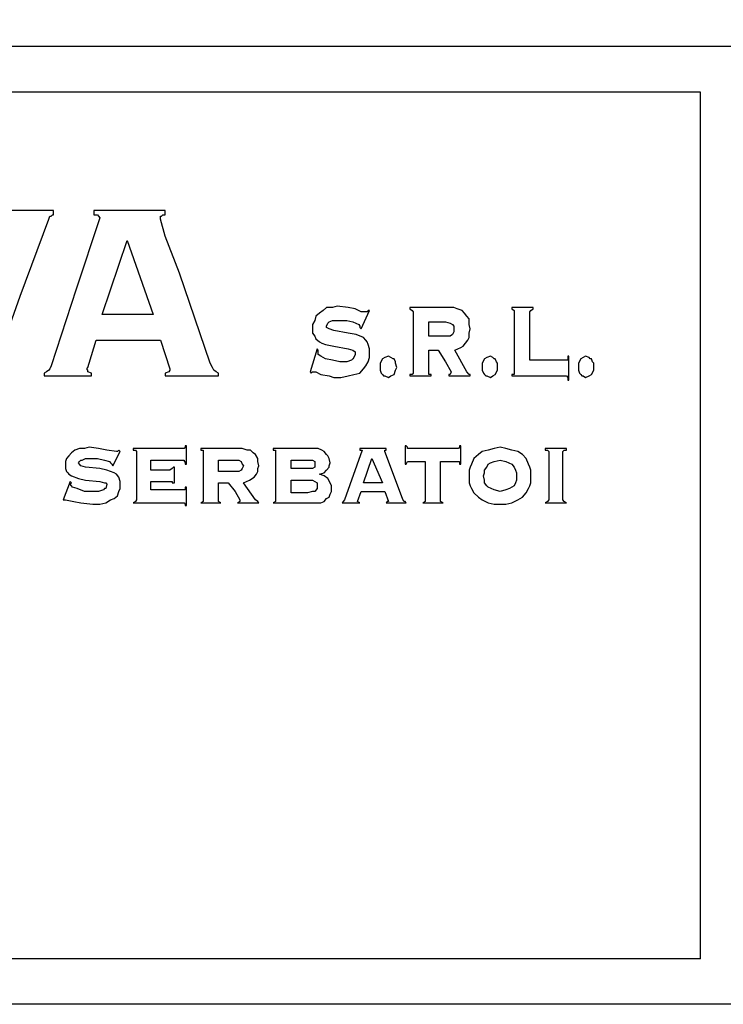
# Model space of a CAD drawing. Extents: x 4568 to 16548, y -16616 to 2720.
# Drawn here: x 15739 to 15970, y -16616 to -16292 of the extents above; entities that cross this region are included whole.
import ezdxf

# ---------------------------------------------------------------- set-up
doc = ezdxf.new("R2010")
doc.units = 0
doc.header["$MEASUREMENT"] = 0
doc.layers.get('0').update_dxf_attribs({"linetype": 'CONTINUOUS'})
doc.layers.add('QUOTE', color=1, linetype='CONTINUOUS')

msp = doc.modelspace()

# ---------------------------------------------------------------- linework, layer by layer
at = {"color": 7, "lineweight": 30}
for p, q in [((15750.14, -16354.56), (15734.51, -16354.56)), ((15739.2, -16382.68), (15748.58, -16357.37)), ((15748.58, -16357.37), (15748.97, -16356.43)), ((15748.97, -16356.43), (15749.36, -16356.43)), ((15749.36, -16356.43), (15749.75, -16355.96)), ((15749.75, -16355.96), (15750.14, -16355.96)), ((15750.14, -16355.96), (15750.14, -16354.56)), ((15765.37, -16356.9), (15757.56, -16380.34)), ((15786.85, -16354.56), (15763.42, -16354.56)), ((15763.42, -16354.56), (15763.42, -16355.96)), ((15763.42, -16355.96), (15764.59, -16355.96)), ((15764.59, -16355.96), (15764.98, -16356.43)), ((15764.98, -16356.43), (15765.37, -16356.9)), ((15785.29, -16357.37), (15785.29, -16356.43)), ((15785.29, -16356.43), (15785.68, -16356.43)), ((15786.85, -16362.99), (15785.29, -16357.37)), ((15785.68, -16356.43), (15786.07, -16355.96)), ((15786.07, -16355.96), (15786.85, -16355.96)), ((15786.85, -16355.96), (15786.85, -16354.56)), ((15791.54, -16375.18), (15786.85, -16362.99)), ((15766.15, -16388.77), (15774.36, -16364.4)), ((15774.36, -16364.4), (15782.95, -16388.77)), ((15774.36, -16364.4), (15774.36, -16364.4)), ((15801.7, -16404.71), (15791.54, -16375.18)), ((15733.34, -16399.09), (15739.2, -16382.68)), ((15757.56, -16380.34), (15749.36, -16405.65)), ((15839.98, -16386.43), (15838.8, -16387.37)), ((15841.93, -16386.43), (15839.98, -16386.43)), ((15843.49, -16385.96), (15841.93, -16386.43)), ((15847.01, -16386.43), (15843.49, -16385.96)), ((15849.35, -16386.9), (15847.01, -16386.43)), ((15879.82, -16386.43), (15867.32, -16386.43)), ((15867.32, -16386.43), (15867.32, -16386.9)), ((15881.77, -16386.43), (15879.82, -16386.43)), ((15882.94, -16386.9), (15881.77, -16386.43)), ((15900.91, -16386.43), (15900.91, -16386.9)), ((15907.94, -16386.43), (15900.91, -16386.43)), ((15907.94, -16386.9), (15907.94, -16386.43)), ((15782.95, -16388.77), (15766.15, -16388.77)), ((15836.46, -16389.24), (15836.07, -16390.65)), ((15837.63, -16388.31), (15836.46, -16389.24)), ((15838.8, -16387.37), (15837.63, -16388.31)), ((15851.3, -16387.84), (15849.35, -16386.9)), ((15851.3, -16393.46), (15854.04, -16387.37)), ((15852.48, -16387.84), (15851.3, -16387.84)), ((15853.26, -16387.84), (15852.48, -16387.84)), ((15853.65, -16387.37), (15853.26, -16387.84)), ((15854.04, -16387.37), (15853.65, -16387.37)), ((15867.32, -16386.9), (15868.1, -16387.37)), ((15868.1, -16387.37), (15868.49, -16387.84)), ((15868.49, -16387.84), (15868.49, -16407.52)), ((15884.5, -16387.37), (15882.94, -16386.9)), ((15885.29, -16388.31), (15884.5, -16387.37)), ((15886.07, -16389.24), (15885.29, -16388.31)), ((15886.85, -16390.18), (15886.07, -16389.24)), ((15900.91, -16386.9), (15901.69, -16387.37)), ((15901.69, -16387.37), (15901.69, -16387.84)), ((15901.69, -16387.84), (15901.69, -16407.52)), ((15906.77, -16387.84), (15907.16, -16387.37)), ((15906.77, -16403.77), (15906.77, -16387.84)), ((15906.77, -16387.84), (15906.77, -16387.84)), ((15907.16, -16387.37), (15907.94, -16386.9)), ((15836.07, -16390.65), (15835.29, -16392.06)), ((15835.29, -16392.06), (15835.29, -16393.46)), ((15839.98, -16392.52), (15840.37, -16391.59)), ((15839.98, -16392.99), (15839.98, -16392.52)), ((15840.76, -16393.46), (15839.98, -16392.99)), ((15840.37, -16391.59), (15840.76, -16391.12)), ((15840.76, -16391.12), (15841.93, -16390.65)), ((15841.93, -16390.65), (15843.88, -16390.65)), ((15843.88, -16390.65), (15846.62, -16390.65)), ((15846.62, -16390.65), (15848.57, -16391.12)), ((15848.57, -16391.12), (15850.52, -16392.06)), ((15850.52, -16392.06), (15850.91, -16392.52)), ((15850.91, -16392.52), (15850.91, -16392.99)), ((15850.91, -16392.99), (15851.3, -16393.46)), ((15873.57, -16391.12), (15879.04, -16391.12)), ((15873.57, -16395.8), (15873.57, -16391.12)), ((15873.57, -16391.12), (15873.57, -16391.12)), ((15879.04, -16391.12), (15880.6, -16391.59)), ((15880.6, -16391.59), (15881.38, -16392.06)), ((15881.38, -16392.06), (15881.77, -16392.52)), ((15881.77, -16392.52), (15881.77, -16393.46)), ((15886.85, -16392.06), (15886.85, -16390.18)), ((15887.24, -16393.46), (15886.85, -16392.06)), ((15835.29, -16393.46), (15835.29, -16394.87)), ((15835.29, -16394.87), (15836.07, -16395.8)), ((15836.07, -16395.8), (15836.46, -16396.74)), ((15842.32, -16393.93), (15840.76, -16393.46)), ((15847.01, -16394.87), (15842.32, -16393.93)), ((15849.74, -16395.34), (15847.01, -16394.87)), ((15852.08, -16396.27), (15849.74, -16395.34)), ((15852.87, -16397.21), (15852.08, -16396.27)), ((15879.04, -16395.8), (15873.57, -16395.8)), ((15880.6, -16395.8), (15879.04, -16395.8)), ((15881.38, -16395.34), (15880.6, -16395.8)), ((15881.77, -16394.4), (15881.38, -16395.34)), ((15881.77, -16393.46), (15881.77, -16394.4)), ((15886.46, -16397.21), (15886.85, -16396.27)), ((15886.85, -16394.87), (15887.24, -16393.46)), ((15886.85, -16396.27), (15886.85, -16394.87)), ((15761.86, -16404.71), (15764.2, -16397.21)), ((15764.2, -16397.21), (15785.29, -16397.21)), ((15785.29, -16397.21), (15788.42, -16406.59)), ((15785.29, -16397.21), (15785.29, -16397.21)), ((15836.46, -16396.74), (15837.63, -16397.68)), ((15837.63, -16397.68), (15838.41, -16398.15)), ((15838.41, -16398.15), (15839.59, -16398.62)), ((15839.59, -16398.62), (15842.32, -16399.09)), ((15842.32, -16399.09), (15847.01, -16400.02)), ((15853.26, -16397.68), (15852.87, -16397.21)), ((15853.65, -16398.62), (15853.26, -16397.68)), ((15854.04, -16400.02), (15853.65, -16398.62)), ((15882.16, -16400.49), (15884.11, -16399.55)), ((15884.11, -16399.55), (15884.9, -16399.09)), ((15884.9, -16399.09), (15885.68, -16398.15)), ((15885.68, -16398.15), (15886.46, -16397.21)), ((15836.85, -16400.02), (15834.51, -16407.52)), ((15837.24, -16400.49), (15836.85, -16400.02)), ((15837.24, -16401.43), (15837.24, -16400.49)), ((15837.24, -16401.9), (15837.24, -16401.43)), ((15838.02, -16402.37), (15837.24, -16401.9)), ((15839.59, -16403.3), (15838.02, -16402.37)), ((15847.01, -16400.02), (15848.57, -16400.49)), ((15848.57, -16400.49), (15849.35, -16400.96)), ((15848.96, -16402.84), (15848.57, -16403.3)), ((15849.35, -16401.9), (15848.96, -16402.84)), ((15849.35, -16400.96), (15849.35, -16401.43)), ((15849.35, -16401.43), (15849.35, -16401.9)), ((15853.65, -16404.24), (15854.04, -16402.84)), ((15854.04, -16401.43), (15854.04, -16400.02)), ((15854.04, -16402.84), (15854.04, -16401.43)), ((15859.12, -16402.84), (15858.33, -16403.3)), ((15860.29, -16402.37), (15859.12, -16402.84)), ((15861.07, -16402.84), (15860.29, -16402.37)), ((15860.29, -16402.37), (15860.29, -16402.37)), ((15861.85, -16403.3), (15861.07, -16402.84)), ((15873.57, -16400.49), (15876.69, -16400.49)), ((15873.57, -16407.52), (15873.57, -16400.49)), ((15873.57, -16400.49), (15873.57, -16400.49)), ((15876.69, -16400.49), (15879.04, -16404.24)), ((15886.07, -16407.52), (15882.16, -16400.49)), ((15892.71, -16402.84), (15891.93, -16403.3)), ((15893.88, -16402.37), (15892.71, -16402.84)), ((15894.66, -16402.84), (15893.88, -16402.37)), ((15893.88, -16402.37), (15893.88, -16402.37)), ((15895.05, -16403.3), (15894.66, -16402.84)), ((15919.66, -16402.37), (15919.27, -16402.37)), ((15919.27, -16402.37), (15919.27, -16403.77)), ((15919.66, -16410.34), (15919.66, -16402.37)), ((15924.35, -16402.84), (15923.56, -16403.3)), ((15925.13, -16402.37), (15924.35, -16402.84)), ((15926.3, -16402.84), (15925.13, -16402.37)), ((15925.13, -16402.37), (15925.13, -16402.37)), ((15926.69, -16403.3), (15926.3, -16402.84)), ((15749.36, -16405.65), (15748.97, -16406.59)), ((15761.08, -16406.59), (15761.47, -16406.12)), ((15761.47, -16406.12), (15761.86, -16404.71)), ((15802.48, -16406.12), (15801.7, -16404.71)), ((15802.87, -16407.05), (15802.48, -16406.12)), ((15841.93, -16403.77), (15839.59, -16403.3)), ((15844.27, -16404.24), (15841.93, -16403.77)), ((15846.62, -16404.24), (15844.27, -16404.24)), ((15848.18, -16403.77), (15846.62, -16404.24)), ((15848.57, -16403.3), (15848.18, -16403.77)), ((15852.08, -16406.59), (15852.87, -16405.65)), ((15852.87, -16405.65), (15853.65, -16404.24)), ((15858.33, -16403.3), (15857.55, -16404.71)), ((15857.55, -16404.71), (15857.55, -16406.12)), ((15857.55, -16406.12), (15857.55, -16407.05)), ((15862.24, -16403.3), (15861.85, -16403.3)), ((15862.63, -16404.24), (15862.24, -16403.3)), ((15862.63, -16404.71), (15862.63, -16404.24)), ((15863.02, -16406.12), (15862.63, -16404.71)), ((15862.63, -16407.05), (15863.02, -16406.12)), ((15879.04, -16404.24), (15880.99, -16407.52)), ((15891.93, -16403.3), (15891.14, -16404.71)), ((15891.14, -16404.71), (15891.14, -16406.12)), ((15891.14, -16406.12), (15891.14, -16407.05)), ((15895.44, -16403.3), (15895.05, -16403.3)), ((15895.83, -16404.24), (15895.44, -16403.3)), ((15896.22, -16404.71), (15895.83, -16404.24)), ((15896.22, -16406.12), (15896.22, -16404.71)), ((15896.22, -16407.05), (15896.22, -16406.12)), ((15918.49, -16403.77), (15906.77, -16403.77)), ((15918.88, -16403.77), (15918.49, -16403.77)), ((15919.27, -16403.77), (15918.88, -16403.77)), ((15923.56, -16403.3), (15922.78, -16404.71)), ((15922.78, -16404.71), (15922.78, -16406.12)), ((15922.78, -16406.12), (15922.78, -16407.05)), ((15927.08, -16403.3), (15926.69, -16403.3)), ((15927.47, -16404.24), (15927.08, -16403.3)), ((15927.86, -16404.71), (15927.47, -16404.24)), ((15927.86, -16406.12), (15927.86, -16404.71)), ((15927.86, -16407.05), (15927.86, -16406.12)), ((15747.79, -16407.52), (15747.01, -16407.99)), ((15747.01, -16407.99), (15747.01, -16408.93)), ((15747.01, -16408.93), (15762.64, -16408.93)), ((15748.58, -16407.05), (15747.79, -16407.52)), ((15748.97, -16406.59), (15748.58, -16407.05)), ((15761.47, -16407.05), (15761.08, -16406.59)), ((15761.47, -16407.52), (15761.47, -16407.05)), ((15762.64, -16407.99), (15761.47, -16407.52)), ((15762.64, -16408.93), (15762.64, -16407.99)), ((15788.03, -16407.52), (15786.85, -16407.99)), ((15786.85, -16407.99), (15786.85, -16408.93)), ((15786.85, -16408.93), (15804.43, -16408.93)), ((15788.42, -16407.05), (15788.03, -16407.52)), ((15788.42, -16406.59), (15788.42, -16407.05)), ((15803.65, -16407.52), (15802.87, -16407.05)), ((15804.43, -16407.99), (15803.65, -16407.52)), ((15804.43, -16408.93), (15804.43, -16407.99)), ((15834.51, -16407.52), (15834.9, -16407.99)), ((15834.51, -16407.52), (15834.51, -16407.52)), ((15834.9, -16407.99), (15835.29, -16407.52)), ((15835.29, -16407.52), (15835.68, -16407.52)), ((15835.68, -16407.52), (15836.46, -16407.52)), ((15836.46, -16407.52), (15838.02, -16408.46)), ((15838.02, -16408.46), (15840.76, -16408.93)), ((15840.76, -16408.93), (15842.32, -16409.4)), ((15842.32, -16409.4), (15844.66, -16409.4)), ((15844.66, -16409.4), (15847.01, -16408.93)), ((15847.01, -16408.93), (15848.96, -16408.46)), ((15848.96, -16408.46), (15850.91, -16407.99)), ((15850.91, -16407.99), (15852.08, -16406.59)), ((15857.55, -16407.05), (15857.94, -16407.99)), ((15857.94, -16407.99), (15858.33, -16408.46)), ((15858.33, -16408.46), (15858.72, -16408.93)), ((15858.72, -16408.93), (15859.12, -16408.93)), ((15859.12, -16408.93), (15860.29, -16409.4)), ((15860.29, -16409.4), (15861.07, -16408.93)), ((15861.07, -16408.93), (15862.24, -16408.46)), ((15862.24, -16408.46), (15862.63, -16407.05)), ((15868.1, -16408.46), (15867.32, -16408.46)), ((15867.32, -16408.46), (15867.32, -16408.93)), ((15867.32, -16408.93), (15874.35, -16408.93)), ((15868.49, -16407.99), (15868.1, -16408.46)), ((15868.49, -16407.52), (15868.49, -16407.99)), ((15873.57, -16408.46), (15873.57, -16407.52)), ((15874.35, -16408.46), (15873.57, -16408.46)), ((15874.35, -16408.93), (15874.35, -16408.46)), ((15880.6, -16408.46), (15880.21, -16408.46)), ((15880.21, -16408.46), (15880.21, -16408.93)), ((15880.21, -16408.93), (15887.24, -16408.93)), ((15880.99, -16407.52), (15880.6, -16408.46)), ((15886.85, -16408.46), (15886.07, -16407.52)), ((15887.24, -16408.46), (15886.85, -16408.46)), ((15887.24, -16408.93), (15887.24, -16408.46)), ((15891.14, -16407.05), (15891.54, -16407.99)), ((15891.54, -16407.99), (15891.93, -16408.46)), ((15891.93, -16408.46), (15892.32, -16408.93)), ((15892.32, -16408.93), (15892.71, -16408.93)), ((15892.71, -16408.93), (15893.88, -16409.4)), ((15893.88, -16409.4), (15894.66, -16408.93)), ((15894.66, -16408.93), (15895.44, -16408.46)), ((15895.44, -16408.46), (15896.22, -16407.05)), ((15901.69, -16408.46), (15900.91, -16408.46)), ((15900.91, -16408.46), (15900.91, -16408.93)), ((15900.91, -16408.93), (15918.49, -16408.93)), ((15901.69, -16407.52), (15901.69, -16407.99)), ((15901.69, -16407.99), (15901.69, -16408.46)), ((15918.49, -16408.93), (15918.88, -16408.93)), ((15918.88, -16408.93), (15919.27, -16409.4)), ((15919.27, -16409.4), (15919.27, -16410.34)), ((15922.78, -16407.05), (15923.17, -16407.99)), ((15923.17, -16407.99), (15923.56, -16408.46)), ((15923.56, -16408.46), (15923.96, -16408.93)), ((15923.96, -16408.93), (15924.35, -16408.93)), ((15924.35, -16408.93), (15925.13, -16409.4)), ((15925.13, -16409.4), (15926.3, -16408.93)), ((15926.3, -16408.93), (15927.08, -16408.46)), ((15927.08, -16408.46), (15927.86, -16407.05)), ((15919.27, -16410.34), (15919.66, -16410.34)), ((15793.89, -16431.9), (15793.49, -16431.9)), ((15793.49, -16431.9), (15793.49, -16432.37)), ((15793.89, -16437.99), (15793.89, -16431.9)), ((15866.15, -16431.9), (15865.76, -16431.9)), ((15865.76, -16431.9), (15865.76, -16437.99)), ((15866.54, -16432.37), (15866.15, -16431.9)), ((15884.11, -16431.9), (15883.72, -16431.9)), ((15883.72, -16431.9), (15883.72, -16432.37)), ((15884.11, -16437.99), (15884.11, -16431.9)), ((15755.22, -16435.18), (15754.43, -16436.11)), ((15756, -16434.24), (15755.22, -16435.18)), ((15757.17, -16433.3), (15756, -16434.24)), ((15758.73, -16432.83), (15757.17, -16433.3)), ((15760.29, -16432.83), (15758.73, -16432.83)), ((15761.86, -16432.37), (15760.29, -16432.83)), ((15764.98, -16432.83), (15761.86, -16432.37)), ((15767.72, -16433.3), (15764.98, -16432.83)), ((15770.84, -16433.77), (15767.72, -16433.3)), ((15769.67, -16438.46), (15772.01, -16433.77)), ((15771.23, -16433.77), (15770.84, -16433.77)), ((15771.62, -16433.3), (15771.23, -16433.77)), ((15772.01, -16433.77), (15771.62, -16433.3)), ((15793.1, -16432.83), (15776.31, -16432.83)), ((15776.31, -16432.83), (15776.31, -16433.3)), ((15776.31, -16433.3), (15777.09, -16433.3)), ((15777.09, -16433.3), (15777.48, -16433.77)), ((15777.48, -16433.77), (15777.48, -16449.71)), ((15793.49, -16432.37), (15793.1, -16432.83)), ((15810.68, -16432.83), (15798.57, -16432.83)), ((15798.57, -16432.83), (15798.57, -16433.3)), ((15798.57, -16433.3), (15799.35, -16433.3)), ((15799.35, -16433.3), (15799.35, -16433.77)), ((15799.35, -16433.77), (15799.35, -16449.71)), ((15812.24, -16432.83), (15810.68, -16432.83)), ((15813.81, -16433.3), (15812.24, -16432.83)), ((15814.98, -16433.3), (15813.81, -16433.3)), ((15815.76, -16434.24), (15814.98, -16433.3)), ((15816.54, -16434.71), (15815.76, -16434.24)), ((15817.32, -16436.11), (15816.54, -16434.71)), ((15834.9, -16432.83), (15822.4, -16432.83)), ((15822.4, -16432.83), (15822.4, -16433.3)), ((15822.4, -16433.3), (15823.18, -16433.3)), ((15823.18, -16433.3), (15823.18, -16433.77)), ((15823.18, -16433.77), (15823.18, -16449.71)), ((15836.07, -16432.83), (15834.9, -16432.83)), ((15837.24, -16432.83), (15836.07, -16432.83)), ((15838.41, -16433.3), (15837.24, -16432.83)), ((15839.19, -16433.77), (15838.41, -16433.3)), ((15839.98, -16434.71), (15839.19, -16433.77)), ((15840.37, -16435.18), (15839.98, -16434.71)), ((15840.76, -16436.11), (15840.37, -16435.18)), ((15851.69, -16433.3), (15845.84, -16449.71)), ((15859.51, -16432.83), (15850.91, -16432.83)), ((15850.91, -16432.83), (15850.91, -16433.3)), ((15850.91, -16433.3), (15851.3, -16433.3)), ((15851.3, -16433.3), (15851.69, -16433.3)), ((15859.12, -16433.77), (15859.12, -16433.3)), ((15859.12, -16433.3), (15859.51, -16433.3)), ((15864.97, -16449.24), (15859.12, -16433.77)), ((15859.51, -16433.3), (15859.51, -16432.83)), ((15866.54, -16432.83), (15866.54, -16432.37)), ((15866.93, -16432.83), (15866.54, -16432.83)), ((15883.33, -16432.83), (15866.93, -16432.83)), ((15883.72, -16432.37), (15883.33, -16432.83)), ((15889.97, -16434.71), (15888.41, -16436.11)), ((15891.14, -16433.77), (15889.97, -16434.71)), ((15893.1, -16433.3), (15891.14, -16433.77)), ((15895.05, -16432.83), (15893.1, -16433.3)), ((15897, -16432.37), (15895.05, -16432.83)), ((15898.96, -16432.83), (15897, -16432.37)), ((15897, -16432.37), (15897, -16432.37)), ((15900.91, -16433.3), (15898.96, -16432.83)), ((15902.86, -16433.77), (15900.91, -16433.3)), ((15904.43, -16434.71), (15902.86, -16433.77)), ((15905.6, -16436.11), (15904.43, -16434.71)), ((15918.88, -16432.83), (15911.85, -16432.83)), ((15911.85, -16432.83), (15911.85, -16433.3)), ((15911.85, -16433.3), (15912.63, -16433.3)), ((15912.63, -16433.3), (15913.02, -16433.77)), ((15913.02, -16433.77), (15913.02, -16449.71)), ((15917.71, -16433.77), (15918.1, -16433.3)), ((15917.71, -16449.71), (15917.71, -16433.77)), ((15918.1, -16433.3), (15918.88, -16433.3)), ((15918.88, -16433.3), (15918.88, -16432.83)), ((15754.43, -16436.11), (15754.04, -16437.05)), ((15754.04, -16437.05), (15754.04, -16438.46)), ((15754.04, -16438.46), (15754.04, -16439.4)), ((15758.34, -16437.52), (15758.73, -16437.05)), ((15758.73, -16437.99), (15758.34, -16437.52)), ((15758.73, -16437.05), (15759.12, -16436.58)), ((15759.12, -16438.46), (15758.73, -16437.99)), ((15759.12, -16436.58), (15759.51, -16436.58)), ((15760.68, -16438.93), (15759.12, -16438.46)), ((15759.51, -16436.58), (15760.68, -16436.11)), ((15760.68, -16436.11), (15762.25, -16436.11)), ((15762.25, -16436.11), (15764.59, -16436.11)), ((15764.59, -16436.11), (15766.93, -16436.58)), ((15766.93, -16436.58), (15768.5, -16437.05)), ((15768.5, -16437.05), (15768.89, -16437.52)), ((15768.89, -16437.52), (15769.28, -16437.99)), ((15769.28, -16437.99), (15769.67, -16438.46)), ((15782.17, -16439.86), (15782.17, -16436.58)), ((15782.17, -16436.58), (15793.1, -16436.58)), ((15793.1, -16436.58), (15793.1, -16437.05)), ((15793.1, -16437.05), (15793.49, -16437.05)), ((15793.49, -16437.05), (15793.49, -16437.99)), ((15793.49, -16437.99), (15793.89, -16437.99)), ((15804.43, -16436.58), (15809.9, -16436.58)), ((15804.43, -16440.33), (15804.43, -16436.58)), ((15804.43, -16436.58), (15804.43, -16436.58)), ((15809.9, -16436.58), (15811.07, -16436.58)), ((15811.07, -16436.58), (15811.85, -16437.05)), ((15811.85, -16437.05), (15812.24, -16437.99)), ((15812.24, -16437.99), (15812.63, -16438.46)), ((15812.63, -16438.46), (15812.24, -16439.4)), ((15817.32, -16437.05), (15817.32, -16436.11)), ((15817.71, -16438.46), (15817.32, -16437.05)), ((15817.32, -16439.4), (15817.71, -16438.46)), ((15828.26, -16436.58), (15832.55, -16436.58)), ((15828.26, -16439.4), (15828.26, -16436.58)), ((15828.26, -16436.58), (15828.26, -16436.58)), ((15832.55, -16436.58), (15834.51, -16436.58)), ((15834.51, -16436.58), (15835.29, -16436.58)), ((15835.29, -16436.58), (15836.07, -16437.05)), ((15836.07, -16437.05), (15836.07, -16437.99)), ((15836.07, -16437.99), (15836.07, -16438.46)), ((15836.07, -16438.46), (15836.07, -16438.93)), ((15841.15, -16437.52), (15840.76, -16436.11)), ((15840.76, -16438.46), (15841.15, -16437.52)), ((15840.76, -16438.93), (15840.76, -16438.46)), ((15852.08, -16444.08), (15854.82, -16436.11)), ((15854.82, -16436.11), (15858.33, -16444.08)), ((15854.82, -16436.11), (15854.82, -16436.11)), ((15865.76, -16437.99), (15866.15, -16437.99)), ((15866.15, -16437.99), (15866.54, -16437.05)), ((15866.54, -16437.05), (15866.93, -16437.05)), ((15866.93, -16437.05), (15872.4, -16437.05)), ((15872.4, -16437.05), (15872.4, -16449.71)), ((15877.47, -16449.71), (15877.47, -16437.05)), ((15877.47, -16437.05), (15883.33, -16437.05)), ((15883.33, -16437.05), (15883.72, -16437.05)), ((15883.72, -16437.05), (15883.72, -16437.99)), ((15883.72, -16437.99), (15884.11, -16437.99)), ((15887.63, -16437.99), (15887.24, -16438.93)), ((15888.41, -16436.11), (15887.63, -16437.99)), ((15892.71, -16438.93), (15893.1, -16437.99)), ((15893.1, -16437.99), (15893.88, -16437.52)), ((15893.88, -16437.52), (15895.05, -16437.05)), ((15895.05, -16437.05), (15897, -16436.58)), ((15897, -16436.58), (15898.96, -16437.05)), ((15897, -16436.58), (15897, -16436.58)), ((15898.96, -16437.05), (15900.91, -16437.99)), ((15900.91, -16437.99), (15901.69, -16438.93)), ((15906.38, -16437.99), (15905.6, -16436.11)), ((15906.77, -16438.93), (15906.38, -16437.99)), ((15754.04, -16439.4), (15754.43, -16440.33)), ((15754.43, -16440.33), (15754.83, -16440.8)), ((15754.83, -16440.8), (15755.22, -16441.27)), ((15755.22, -16441.27), (15756, -16441.74)), ((15756, -16441.74), (15758.34, -16442.68)), ((15765.37, -16439.4), (15760.68, -16438.93)), ((15767.72, -16439.86), (15765.37, -16439.4)), ((15770.06, -16440.8), (15767.72, -16439.86)), ((15770.84, -16441.27), (15770.06, -16440.8)), ((15771.62, -16442.21), (15770.84, -16441.27)), ((15788.42, -16439.86), (15782.17, -16439.86)), ((15789.2, -16439.4), (15788.42, -16439.86)), ((15789.59, -16438.93), (15789.2, -16439.4)), ((15789.98, -16438.93), (15789.59, -16438.93)), ((15789.98, -16444.08), (15789.98, -16438.93)), ((15789.98, -16438.93), (15789.98, -16438.93)), ((15809.9, -16440.33), (15804.43, -16440.33)), ((15811.07, -16440.33), (15809.9, -16440.33)), ((15811.85, -16439.86), (15811.07, -16440.33)), ((15812.24, -16439.4), (15811.85, -16439.86)), ((15816.15, -16442.21), (15816.93, -16441.27)), ((15816.93, -16441.27), (15817.32, -16440.33)), ((15817.32, -16440.33), (15817.32, -16439.4)), ((15832.55, -16439.4), (15828.26, -16439.4)), ((15834.51, -16439.4), (15832.55, -16439.4)), ((15835.29, -16439.4), (15834.51, -16439.4)), ((15836.07, -16438.93), (15835.29, -16439.4)), ((15837.63, -16441.27), (15839.19, -16440.8)), ((15839.19, -16441.74), (15837.63, -16441.27)), ((15839.19, -16440.8), (15839.98, -16439.86)), ((15840.37, -16442.68), (15839.19, -16441.74)), ((15839.98, -16439.86), (15840.76, -16438.93)), ((15887.24, -16438.93), (15886.85, -16439.86)), ((15886.85, -16439.86), (15886.85, -16441.74)), ((15886.85, -16441.74), (15886.85, -16444.08)), ((15891.54, -16441.74), (15891.93, -16440.8)), ((15891.93, -16443.15), (15891.54, -16441.74)), ((15891.93, -16439.86), (15892.71, -16438.93)), ((15891.93, -16440.8), (15891.93, -16439.86)), ((15901.69, -16438.93), (15902.08, -16439.86)), ((15902.08, -16439.86), (15902.47, -16440.8)), ((15902.47, -16440.8), (15902.47, -16441.74)), ((15902.47, -16441.74), (15902.47, -16443.15)), ((15907.16, -16439.86), (15906.77, -16438.93)), ((15907.16, -16441.74), (15907.16, -16439.86)), ((15907.16, -16444.08), (15907.16, -16441.74)), ((15755.61, -16443.61), (15753.26, -16449.71)), ((15756, -16444.08), (15755.61, -16443.61)), ((15755.61, -16444.55), (15756, -16444.08)), ((15756, -16445.02), (15755.61, -16444.55)), ((15756.39, -16445.49), (15756, -16445.02)), ((15758.34, -16442.68), (15760.68, -16443.15)), ((15760.68, -16443.15), (15765.37, -16443.61)), ((15765.37, -16443.61), (15766.93, -16444.08)), ((15766.93, -16444.08), (15767.32, -16444.08)), ((15767.32, -16444.08), (15767.72, -16444.55)), ((15767.72, -16444.55), (15767.32, -16445.96)), ((15772.01, -16443.61), (15771.62, -16442.21)), ((15772.01, -16445.02), (15772.01, -16443.61)), ((15772.01, -16445.96), (15772.01, -16445.02)), ((15782.17, -16446.43), (15782.17, -16443.61)), ((15782.17, -16443.61), (15788.42, -16443.61)), ((15788.42, -16443.61), (15789.2, -16443.61)), ((15789.2, -16443.61), (15789.2, -16444.08)), ((15789.2, -16444.08), (15789.59, -16444.08)), ((15789.59, -16444.08), (15789.98, -16444.08)), ((15804.43, -16444.08), (15807.56, -16444.08)), ((15804.43, -16449.71), (15804.43, -16444.08)), ((15804.43, -16444.08), (15804.43, -16444.08)), ((15807.56, -16444.08), (15809.9, -16446.9)), ((15812.63, -16444.08), (15814.59, -16443.15)), ((15816.54, -16449.71), (15812.63, -16444.08)), ((15814.59, -16443.15), (15816.15, -16442.21)), ((15828.26, -16443.15), (15833.73, -16443.15)), ((15828.26, -16447.36), (15828.26, -16443.15)), ((15828.26, -16443.15), (15828.26, -16443.15)), ((15833.73, -16443.15), (15835.29, -16443.15)), ((15835.29, -16443.15), (15836.07, -16443.61)), ((15836.07, -16443.61), (15836.85, -16444.08)), ((15836.85, -16444.08), (15836.85, -16445.02)), ((15836.85, -16445.02), (15836.85, -16445.96)), ((15841.15, -16444.08), (15840.37, -16442.68)), ((15841.54, -16445.02), (15841.15, -16444.08)), ((15841.54, -16445.96), (15841.54, -16445.02)), ((15858.33, -16444.08), (15852.08, -16444.08)), ((15886.85, -16444.08), (15887.24, -16445.02)), ((15887.24, -16445.02), (15887.63, -16445.96)), ((15891.93, -16444.08), (15891.93, -16443.15)), ((15892.71, -16445.02), (15891.93, -16444.08)), ((15893.1, -16445.49), (15892.71, -16445.02)), ((15901.69, -16445.02), (15900.91, -16445.49)), ((15902.08, -16444.08), (15901.69, -16445.02)), ((15902.47, -16443.15), (15902.08, -16444.08)), ((15906.38, -16445.96), (15906.77, -16445.02)), ((15906.77, -16445.02), (15907.16, -16444.08)), ((15757.95, -16445.96), (15756.39, -16445.49)), ((15760.29, -16446.9), (15757.95, -16445.96)), ((15762.64, -16446.9), (15760.29, -16446.9)), ((15764.98, -16446.9), (15762.64, -16446.9)), ((15766.54, -16446.43), (15764.98, -16446.9)), ((15766.93, -16445.96), (15766.54, -16446.43)), ((15767.32, -16445.96), (15766.93, -16445.96)), ((15771.23, -16448.3), (15771.62, -16446.9)), ((15771.62, -16446.9), (15772.01, -16445.96)), ((15793.1, -16446.43), (15782.17, -16446.43)), ((15793.49, -16446.43), (15793.1, -16446.43)), ((15793.89, -16445.49), (15793.49, -16445.49)), ((15793.49, -16445.49), (15793.49, -16446.43)), ((15793.89, -16451.58), (15793.89, -16445.49)), ((15809.9, -16446.9), (15811.46, -16449.71)), ((15833.73, -16447.36), (15828.26, -16447.36)), ((15835.29, -16446.9), (15833.73, -16447.36)), ((15836.07, -16446.9), (15835.29, -16446.9)), ((15836.85, -16445.96), (15836.07, -16446.9)), ((15840.76, -16448.77), (15841.15, -16447.83)), ((15841.15, -16447.83), (15841.54, -16446.9)), ((15841.54, -16446.9), (15841.54, -16445.96)), ((15850.13, -16450.18), (15851.3, -16446.9)), ((15851.3, -16446.9), (15859.12, -16446.9)), ((15859.12, -16446.9), (15860.29, -16450.18)), ((15859.12, -16446.9), (15859.12, -16446.9)), ((15887.63, -16445.96), (15888.41, -16447.36)), ((15888.41, -16447.36), (15889.97, -16448.77)), ((15895.05, -16446.43), (15893.1, -16445.49)), ((15897, -16446.9), (15895.05, -16446.43)), ((15898.96, -16446.43), (15897, -16446.9)), ((15900.13, -16445.96), (15898.96, -16446.43)), ((15900.91, -16445.49), (15900.13, -16445.96)), ((15904.43, -16448.77), (15905.6, -16447.36)), ((15905.6, -16447.36), (15906.38, -16445.96)), ((15753.26, -16449.71), (15753.65, -16449.71)), ((15753.26, -16449.71), (15753.26, -16449.71)), ((15753.65, -16449.71), (15754.04, -16449.71)), ((15754.04, -16449.71), (15756.78, -16450.18)), ((15756.78, -16450.18), (15759.12, -16450.65)), ((15759.12, -16450.65), (15763.03, -16451.11)), ((15763.03, -16451.11), (15765.37, -16451.11)), ((15765.37, -16451.11), (15767.32, -16450.65)), ((15767.32, -16450.65), (15768.89, -16449.71)), ((15768.89, -16449.71), (15770.06, -16449.24)), ((15770.06, -16449.24), (15771.23, -16448.3)), ((15777.09, -16450.18), (15776.31, -16450.65)), ((15776.31, -16450.65), (15793.1, -16450.65)), ((15777.48, -16449.71), (15777.09, -16450.18)), ((15793.1, -16450.65), (15793.49, -16451.11)), ((15793.49, -16451.11), (15793.49, -16451.58)), ((15799.35, -16450.18), (15798.57, -16450.65)), ((15798.57, -16450.65), (15805.21, -16450.65)), ((15799.35, -16449.71), (15799.35, -16450.18)), ((15804.43, -16450.18), (15804.43, -16449.71)), ((15805.21, -16450.65), (15804.43, -16450.18)), ((15811.46, -16450.18), (15810.68, -16450.65)), ((15810.68, -16450.65), (15817.71, -16450.65)), ((15811.46, -16449.71), (15811.46, -16450.18)), ((15817.32, -16450.18), (15816.54, -16449.71)), ((15817.71, -16450.65), (15817.32, -16450.18)), ((15823.18, -16450.18), (15822.4, -16450.65)), ((15822.4, -16450.65), (15834.9, -16450.65)), ((15823.18, -16449.71), (15823.18, -16450.18)), ((15823.18, -16449.71), (15823.18, -16449.71)), ((15834.9, -16450.65), (15836.46, -16450.65)), ((15836.46, -16450.65), (15838.02, -16450.65)), ((15838.02, -16450.65), (15839.19, -16450.18)), ((15839.19, -16450.18), (15839.98, -16449.24)), ((15839.98, -16449.24), (15840.76, -16448.77)), ((15845.44, -16450.18), (15845.05, -16450.65)), ((15845.05, -16450.65), (15850.91, -16450.65)), ((15845.84, -16449.71), (15845.44, -16450.18)), ((15850.91, -16450.65), (15850.13, -16450.18)), ((15859.9, -16450.18), (15859.51, -16450.65)), ((15859.51, -16450.65), (15866.15, -16450.65)), ((15860.29, -16450.18), (15859.9, -16450.18)), ((15865.37, -16450.18), (15864.97, -16449.24)), ((15865.76, -16450.18), (15865.37, -16450.18)), ((15866.15, -16450.65), (15865.76, -16450.18)), ((15872.4, -16450.18), (15871.61, -16450.65)), ((15871.61, -16450.65), (15878.25, -16450.65)), ((15872.4, -16449.71), (15872.4, -16450.18)), ((15877.47, -16450.18), (15877.47, -16449.71)), ((15878.25, -16450.65), (15877.47, -16450.18)), ((15878.25, -16450.65), (15878.25, -16450.65)), ((15889.97, -16448.77), (15891.14, -16449.71)), ((15891.14, -16449.71), (15893.1, -16450.65)), ((15893.1, -16450.65), (15895.05, -16451.11)), ((15895.05, -16451.11), (15897, -16451.11)), ((15897, -16451.11), (15898.96, -16451.11)), ((15898.96, -16451.11), (15900.91, -16450.65)), ((15900.91, -16450.65), (15902.86, -16449.71)), ((15902.86, -16449.71), (15904.43, -16448.77)), ((15912.63, -16450.18), (15911.85, -16450.65)), ((15911.85, -16450.65), (15918.88, -16450.65)), ((15913.02, -16449.71), (15912.63, -16450.18)), ((15918.1, -16450.18), (15917.71, -16449.71)), ((15918.88, -16450.65), (15918.1, -16450.18)), ((15918.88, -16450.65), (15918.88, -16450.65)), ((15793.49, -16451.58), (15793.89, -16451.58))]:
    msp.add_line(p, q, dxfattribs=at)
at = {"layer": 'QUOTE', "color": 0}
for p, q in [((16547.96, -16300.56), (14342.96, -16300.56)), ((15962.96, -16315.56), (14957.96, -16315.56)), ((15962.96, -16600.56), (15962.96, -16315.56)), ((15962.96, -16600.56), (14957.96, -16600.56)), ((16547.96, -16615.56), (13607.96, -16615.56))]:
    msp.add_line(p, q, dxfattribs=at)
msp.add_lwpolyline([(16547.96, -16615.56), (10013.52, -16615.56), (10013.52, -12779.56), (16547.96, -12779.56)], close=True, dxfattribs=at)

doc.saveas('drawing.dxf')
